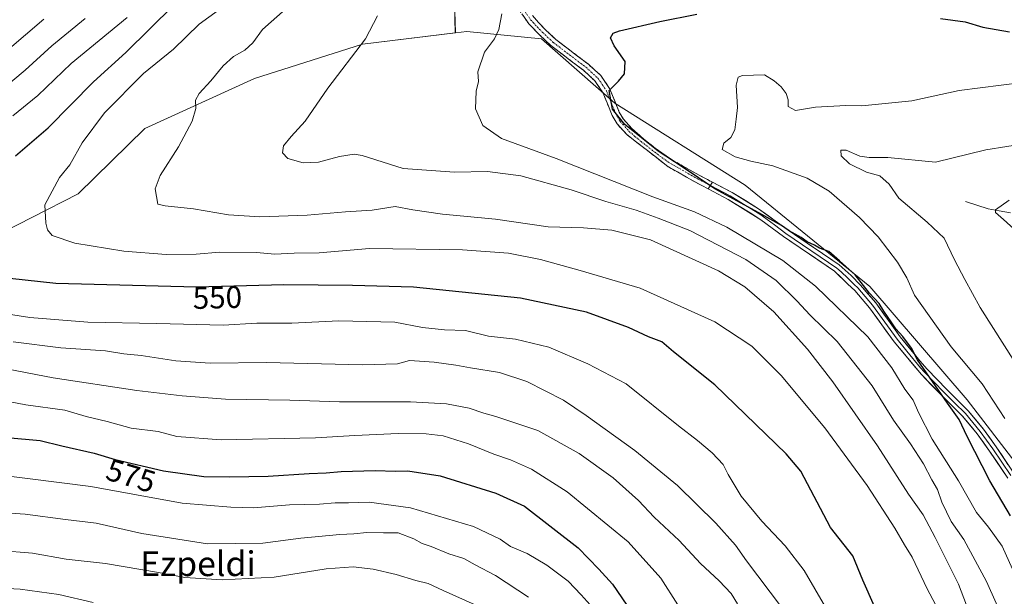
# Model space of a CAD drawing. Units: metres. Extents: x 614002 to 617462, y 4745570 to 4747941.
# Drawn here: x 615346 to 615663, y 4745962 to 4746148 of the extents above; entities that cross this region are included whole.
import ezdxf
from ezdxf.enums import TextEntityAlignment as Align

# ---------------------------------------------------------------- set-up
doc = ezdxf.new("R2010")
doc.units = ezdxf.units.M
doc.header["$MEASUREMENT"] = 0
doc.linetypes.add('TRAZO_Y_PUNTO', pattern=[1, 0.5, -0.25, 0, -0.25])
doc.linetypes.add('TRAZOSX2', pattern=[1.5, 1, -0.5])
for name, color, linetype, lineweight in [('Camino', 19, 'TRAZOSX2', 0), ('Camino Cxs', 19, 'Continuous', 0), ('Camino eje', 19, 'TRAZO_Y_PUNTO', 0), ('Corriente natural lineal', 142, 'Continuous', 13), ('Curva de nivel maestra', 36, 'Continuous', 30), ('Curva de nivel normal', 36, 'Continuous', 0), ('Layer 0', 7, 'Continuous', 0), ('Matorral CxS', 135, 'Continuous', 0), ('Pastizal CxS', 92, 'Continuous', 0), ('Rótulo de curva de nivel directora', 19, 'Continuous', 0), ('Texto cartográfico', 19, 'Continuous', 0)]:
    doc.layers.add(name, color=color, linetype=linetype, lineweight=lineweight)
doc.styles.add('Arial', font='txt', dxfattribs={"height": 0.2})

# ---------------------------------------------------------------- blocks, each defined once
blk = doc.blocks.new('*U151')
at = {"layer": 'Matorral CxS', "color": 135, "linetype": 'Continuous', "lineweight": 0}
blk.add_polyline3d([(615485.9565, 4746158.2593, 531.6623), (615486.2861, 4746144.0765, 530.724), (615456.3453, 4746140.4627, 534.1422), (615421.4839, 4746129.4041, 537.5737), (615386.0237, 4746113.2595, 541.1676), (615364.5713, 4746092.1337, 542.7945), (615320.2607, 4746069.5691, 551.8429)], dxfattribs=at)
blk = doc.blocks.new('*U174')
at = {"layer": 'Curva de nivel normal', "color": 36, "linetype": 'Continuous', "lineweight": 0}
blk.add_polyline3d([(615338.77, 4746001.39, 580), (615368.59, 4745997.66, 580), (615398.08, 4745992.34, 580), (615413.8, 4745991.03, 580), (615421.14, 4745990.82, 580), (615432.8, 4745991.72, 580), (615442.49, 4745992, 580), (615447.54, 4745992.44, 580), (615451.82, 4745992.4, 580), (615458.47, 4745992.62, 580), (615471.8, 4745990.84, 580), (615492.14, 4745984.79, 580), (615500.8, 4745980.66, 580), (615504.14, 4745978.35, 580), (615509.49, 4745976.05, 580), (615515.87, 4745972.32, 580), (615522.76, 4745967.14, 580), (615526.92, 4745962.71, 580), (615530.81, 4745958.44, 580)], dxfattribs=at)
blk = doc.blocks.new('*U181')
at = {"layer": 'Curva de nivel normal', "color": 36, "linetype": 'Continuous', "lineweight": 0}
blk.add_polyline3d([(615416.09, 4746156.03, 545), (615403.62, 4746146.88, 545), (615395.36, 4746138.88, 545), (615385.68, 4746130.98, 545), (615373.02, 4746118.27, 545), (615365.87, 4746108.65, 545), (615361.82, 4746101.55, 545), (615358.54, 4746097.38, 545), (615353.8, 4746088.55, 545), (615354.16, 4746082.64, 545), (615354.64, 4746080.55, 545), (615356.11, 4746078.74, 545), (615363.5, 4746076.25, 545), (615379.3, 4746073.67, 545), (615392.92, 4746072.52, 545), (615402.58, 4746072.62, 545), (615410.27, 4746073.35, 545), (615422.1, 4746073.17, 545), (615428.03, 4746072.72, 545), (615434.25, 4746072.98, 545), (615442.34, 4746073.09, 545), (615458.53, 4746074.53, 545), (615488.57, 4746074.12, 545), (615503.47, 4746073.01, 545), (615513.8, 4746070.97, 545), (615526.59, 4746067.39, 545), (615545.94, 4746061.68, 545), (615570.03, 4746050.82, 545), (615582.03, 4746042.95, 545), (615591.42, 4746033.5, 545), (615605.55, 4746016.63, 545), (615619.2, 4745997.95, 545), (615628.15, 4745984.28, 545), (615631.26, 4745978.85, 545), (615633.76, 4745974.89, 545), (615638.61, 4745964.69, 545), (615644.92, 4745952.67, 545)], dxfattribs=at)
blk = doc.blocks.new('*U187')
at = {"layer": 'Curva de nivel normal', "color": 36, "linetype": 'Continuous', "lineweight": 0}
blk.add_polyline3d([(615509.92, 4745962, 585), (615499.29, 4745968.93, 585), (615492.73, 4745972.39, 585), (615489.08, 4745974.4, 585), (615484.17, 4745975.92, 585), (615478.47, 4745978.29, 585), (615475.53, 4745979.23, 585), (615472.87, 4745980.81, 585), (615467.81, 4745982.7, 585), (615463.1, 4745982.74, 585), (615457.74, 4745982.88, 585), (615453.55, 4745982.4, 585), (615449.04, 4745982.2, 585), (615436.46, 4745980.99, 585), (615424.1, 4745979.42, 585), (615406.34, 4745979.21, 585), (615385.11, 4745982.52, 585), (615370.38, 4745985.82, 585), (615360.44, 4745987.05, 585), (615347.47, 4745988.73, 585), (615332.96, 4745989.72, 585)], dxfattribs=at)
blk = doc.blocks.new('*U192')
at = {"layer": 'Curva de nivel normal', "color": 36, "linetype": 'Continuous', "lineweight": 0}
blk.add_polyline3d([(615501.29, 4746150.22, 530), (615500.35, 4746145.16, 530), (615498.95, 4746142.22, 530), (615495.7, 4746137.88, 530), (615493.51, 4746131.55, 530), (615493.78, 4746128.45, 530), (615493.02, 4746125.3, 530), (615492.81, 4746119.56, 530), (615495.15, 4746114.18, 530), (615501.18, 4746110.06, 530), (615518.8, 4746103.5, 530), (615550.05, 4746091.13, 530), (615563.49, 4746086.34, 530), (615573.96, 4746081.44, 530), (615591.96, 4746070.62, 530), (615602.52, 4746062.38, 530), (615619.39, 4746045.97, 530), (615627.23, 4746035.97, 530), (615631.37, 4746029.12, 530), (615634.09, 4746025.5, 530), (615635.78, 4746021.53, 530), (615640.23, 4746012.98, 530), (615648.71, 4745999.46, 530), (615654.5, 4745989.25, 530), (615658.42, 4745984.5, 530), (615662.8, 4745978.45, 530), (615670.05, 4745962.37, 530)], dxfattribs=at)
blk = doc.blocks.new('*U194')
at = {"layer": 'Curva de nivel normal', "color": 36, "linetype": 'Continuous', "lineweight": 0}
for points in [[(615577.4, 4745959.81, 565), (615575.37, 4745963.12, 565), (615571.5, 4745967.24, 565), (615565.43, 4745972.84, 565), (615558.49, 4745980.24, 565), (615550.46, 4745987.73, 565), (615545.36, 4745993.19, 565), (615537.22, 4746000.47, 565), (615526.3, 4746008.38, 565), (615512.96, 4746015.72, 565), (615499.39, 4746020.25, 565), (615495.45, 4746021.34, 565), (615490.8, 4746022.97, 565), (615483.44, 4746024.38, 565), (615471.83, 4746025.01, 565), (615448.93, 4746024.98, 565), (615432.84, 4746025.57, 565), (615412.13, 4746025.86, 565), (615398.14, 4746026.92, 565), (615383.47, 4746028.65, 565), (615356.46, 4746032.79, 565), (615339.01, 4746036.1, 565)], [(615328.96, 4746127.64, 565), (615353.42, 4746148.52, 565)]]:
    blk.add_polyline3d(points, dxfattribs=at)
blk = doc.blocks.new('*U207')
at = {"layer": 'Curva de nivel normal', "color": 36, "linetype": 'Continuous', "lineweight": 0}
for points in [[(615366.77, 4746148.74, 560), (615356.05, 4746139.96, 560), (615347.42, 4746132.08, 560), (615335.99, 4746122.58, 560)], [(615343.6, 4746044.35, 560), (615358.91, 4746042.49, 560), (615373.38, 4746041.45, 560), (615379.28, 4746040.53, 560), (615384.84, 4746039.92, 560), (615396.12, 4746038.2, 560), (615407.11, 4746037.53, 560), (615425.31, 4746037.73, 560), (615456.28, 4746036.95, 560), (615467.58, 4746037.32, 560), (615471.47, 4746038.38, 560), (615479.42, 4746037.8, 560), (615486.47, 4746036.89, 560), (615491.14, 4746035.95, 560), (615500.56, 4746034.5, 560), (615509.36, 4746031.56, 560), (615521.21, 4746025.57, 560), (615528.49, 4746020.57, 560), (615544.23, 4746009.31, 560), (615557.99, 4745998, 560), (615570.41, 4745985.86, 560), (615576.69, 4745978.7, 560), (615580.24, 4745973.65, 560), (615591.6, 4745958.68, 560)]]:
    blk.add_polyline3d(points, dxfattribs=at)
blk = doc.blocks.new('*U213')
at = {"layer": 'Curva de nivel normal', "color": 36, "linetype": 'Continuous', "lineweight": 0}
blk.add_polyline3d([(615431.47, 4746151.79, 540), (615424.02, 4746145.22, 540), (615420.91, 4746140.88, 540), (615418.33, 4746138.55, 540), (615414.67, 4746136.45, 540), (615411.3, 4746133.47, 540), (615407.38, 4746128.65, 540), (615403.56, 4746124.5, 540), (615402.46, 4746122.34, 540), (615402.54, 4746119.74, 540), (615401.35, 4746115.63, 540), (615396.94, 4746107.36, 540), (615390.98, 4746098.06, 540), (615389.44, 4746093.8, 540), (615390.29, 4746088.84, 540), (615392.62, 4746088.22, 540), (615401.81, 4746087.31, 540), (615413.06, 4746085.33, 540), (615423.18, 4746084.68, 540), (615438.46, 4746085.22, 540), (615450.8, 4746086.3, 540), (615459.47, 4746086.88, 540), (615466.88, 4746088.03, 540), (615472.6, 4746087.03, 540), (615482.15, 4746085.54, 540), (615499.29, 4746083.96, 540), (615516.27, 4746081.51, 540), (615527.71, 4746081.17, 540), (615536.81, 4746080.46, 540), (615549.3, 4746077.3, 540), (615571.27, 4746067.24, 540), (615579.72, 4746062.17, 540), (615589.05, 4746054.11, 540), (615599.98, 4746042.06, 540), (615608.09, 4746031.5, 540), (615622.58, 4746010.78, 540), (615632.6, 4745995.16, 540), (615637.34, 4745988.54, 540), (615641.14, 4745981.22, 540), (615648.7, 4745966.16, 540), (615655.32, 4745948.91, 540)], dxfattribs=at)
blk = doc.blocks.new('*U215')
at = {"layer": 'Curva de nivel normal', "color": 36, "linetype": 'Continuous', "lineweight": 0}
blk.add_polyline3d([(615669.29, 4746128.1, 520), (615648.89, 4746125.49, 520), (615633.66, 4746122.17, 520), (615617.52, 4746120.5, 520), (615612.36, 4746120.68, 520), (615602.51, 4746120.09, 520), (615596.04, 4746119.08, 520), (615593.71, 4746120.37, 520), (615593.72, 4746122.51, 520), (615593.04, 4746124.58, 520), (615591.48, 4746126.67, 520), (615589.25, 4746128.66, 520), (615586.06, 4746130.52, 520), (615578.94, 4746130.29, 520), (615577.62, 4746129.76, 520), (615576.98, 4746127.25, 520), (615577.39, 4746120.03, 520), (615576.99, 4746116.25, 520), (615576.53, 4746112.82, 520), (615575.23, 4746110.3, 520), (615572.98, 4746108.49, 520), (615572.37, 4746106.43, 520), (615576.61, 4746104.07, 520), (615581.66, 4746102.64, 520), (615588.82, 4746101.16, 520), (615599.87, 4746097.18, 520), (615606.95, 4746093.03, 520), (615616.79, 4746084.53, 520), (615622.82, 4746078.24, 520), (615629.06, 4746070.14, 520), (615632.04, 4746065.06, 520), (615634.52, 4746059.45, 520), (615646.37, 4746042.78, 520), (615656.32, 4746030.8, 520), (615663.66, 4746019.67, 520)], dxfattribs=at)
blk = doc.blocks.new('*U216')
at = {"layer": 'Curva de nivel normal', "color": 36, "linetype": 'Continuous', "lineweight": 0}
for points in [[(615605.76, 4745958.7, 555), (615598.92, 4745970.55, 555), (615592.72, 4745978.55, 555), (615585.21, 4745986.5, 555), (615578.55, 4745994.55, 555), (615574.38, 4746001.52, 555), (615572.73, 4746004.76, 555), (615569.19, 4746008.58, 555), (615564.44, 4746012.51, 555), (615558.34, 4746017.25, 555), (615541.47, 4746030.8, 555), (615529.07, 4746037.24, 555), (615516.44, 4746042.63, 555), (615505.68, 4746045.19, 555), (615496.96, 4746046.22, 555), (615489.6, 4746048.08, 555), (615482.82, 4746048.29, 555), (615475.72, 4746049.02, 555), (615466.8, 4746050.71, 555), (615448.73, 4746051.12, 555), (615433.52, 4746050.44, 555), (615422.2, 4746050.42, 555), (615411.36, 4746049.8, 555), (615389.91, 4746050.3, 555), (615367.62, 4746050.7, 555), (615348.91, 4746052.26, 555), (615337.09, 4746054.02, 555)], [(615343.47, 4746117.28, 555), (615351.5, 4746123.92, 555), (615362.27, 4746134.24, 555), (615380.33, 4746149.1, 555)]]:
    blk.add_polyline3d(points, dxfattribs=at)
blk = doc.blocks.new('*U221')
at = {"layer": 'Curva de nivel normal', "color": 36, "linetype": 'Continuous', "lineweight": 0}
blk.add_polyline3d([(615461.14, 4746149.65, 535), (615457.26, 4746142.16, 535), (615445.16, 4746126.22, 535), (615437.79, 4746115.55, 535), (615433.28, 4746110.7, 535), (615430.77, 4746107.61, 535), (615430.46, 4746105.38, 535), (615432.26, 4746103.57, 535), (615437.14, 4746102.12, 535), (615442.13, 4746102.4, 535), (615448.88, 4746104.21, 535), (615453.58, 4746104.99, 535), (615456.2, 4746104.47, 535), (615469.47, 4746100.27, 535), (615486, 4746099.13, 535), (615496.63, 4746099.36, 535), (615507.43, 4746097.92, 535), (615523.67, 4746093.39, 535), (615534.83, 4746089.71, 535), (615544.64, 4746086.9, 535), (615551.8, 4746084.3, 535), (615562.02, 4746080.36, 535), (615580.04, 4746071, 535), (615589.83, 4746064.13, 535), (615596.6, 4746057.54, 535), (615600.74, 4746053.06, 535), (615609.54, 4746044.52, 535), (615620.84, 4746030.22, 535), (615627.7, 4746019.13, 535), (615633.2, 4746011.48, 535), (615637.4, 4746004.95, 535), (615640.05, 4745999.8, 535), (615641.91, 4745996.71, 535), (615643.34, 4745992.64, 535), (615646.34, 4745986.4, 535), (615650.4, 4745980.6, 535), (615657.69, 4745967, 535), (615664.02, 4745953, 535)], dxfattribs=at)
blk = doc.blocks.new('*U225')
at = {"layer": 'Curva de nivel normal', "color": 36, "linetype": 'Continuous', "lineweight": 0}
blk.add_polyline3d([(615493.7, 4745959.06, 590), (615482.4, 4745964.11, 590), (615477.52, 4745966.38, 590), (615473.5, 4745967.38, 590), (615467.22, 4745969.25, 590), (615459.8, 4745970.96, 590), (615453.34, 4745971.78, 590), (615444.62, 4745971.14, 590), (615427.8, 4745968.38, 590), (615410.98, 4745967.56, 590), (615398.93, 4745968.33, 590), (615390.47, 4745969.96, 590), (615373.37, 4745972.79, 590), (615360.72, 4745974.24, 590), (615349.82, 4745976.12, 590), (615338.99, 4745977.04, 590)], dxfattribs=at)
blk = doc.blocks.new('*U227')
at = {"layer": 'Curva de nivel normal', "color": 36, "linetype": 'Continuous', "lineweight": 0}
blk.add_polyline3d([(615369.42, 4745960.28, 595), (615358.33, 4745962.86, 595), (615345.8, 4745964.5, 595), (615323.2, 4745965.71, 595)], dxfattribs=at)
blk = doc.blocks.new('*U231')
at = {"layer": 'Curva de nivel normal', "color": 36, "linetype": 'Continuous', "lineweight": 0}
blk.add_polyline3d([(615558.09, 4745959.47, 570), (615552.6, 4745968.14, 570), (615542.07, 4745979.79, 570), (615522.35, 4745995.97, 570), (615510.89, 4746003.28, 570), (615504.05, 4746006.32, 570), (615498.68, 4746008.16, 570), (615490.55, 4746011.46, 570), (615482.34, 4746014, 570), (615476.89, 4746014.68, 570), (615467.82, 4746014.78, 570), (615453.8, 4746014.15, 570), (615441.1, 4746013.36, 570), (615410.66, 4746012.74, 570), (615396.44, 4746013.79, 570), (615390.41, 4746015.44, 570), (615381.62, 4746016.55, 570), (615373.91, 4746018.65, 570), (615367.16, 4746020.24, 570), (615360.21, 4746022.29, 570), (615347.68, 4746024.09, 570), (615332.33, 4746026.99, 570)], dxfattribs=at)
blk = doc.blocks.new('*U241')
at = {"layer": 'Curva de nivel maestra', "color": 36, "linetype": 'Continuous', "lineweight": 30}
for points in [[(615625.75, 4745949.47, 550), (615617.86, 4745967.47, 550), (615614.58, 4745975.3, 550), (615607.38, 4745984.46, 550), (615597.83, 4746002.61, 550), (615593.1, 4746008.18, 550), (615570.08, 4746030.5, 550), (615556.7, 4746041.11, 550), (615552.92, 4746044.33, 550), (615548.68, 4746046.04, 550), (615542.16, 4746049.01, 550), (615528.6, 4746053.9, 550), (615507.28, 4746058.5, 550), (615472.81, 4746061.97, 550), (615453.06, 4746062.51, 550), (615430.89, 4746062.78, 550), (615402.71, 4746062.03, 550), (615357.33, 4746063.22, 550), (615342.44, 4746064.87, 550)], [(615344.28, 4746104.38, 550), (615354.84, 4746113.41, 550), (615369.47, 4746128.28, 550), (615379.97, 4746137.79, 550), (615395.47, 4746153.08, 550)]]:
    blk.add_polyline3d(points, dxfattribs=at)
blk = doc.blocks.new('*U246')
at = {"layer": 'Curva de nivel maestra', "color": 36, "linetype": 'Continuous', "lineweight": 30}
blk.add_polyline3d([(615341.53, 4746013.5, 575), (615352.29, 4746012.49, 575), (615359.32, 4746010.77, 575), (615369.73, 4746008.45, 575), (615376.44, 4746006.4, 575), (615392.04, 4746002.78, 575), (615405.14, 4746000.89, 575), (615413.36, 4746000.78, 575), (615425.92, 4746001, 575), (615439.1, 4746001.84, 575), (615444.64, 4746002.05, 575), (615449.48, 4746002.56, 575), (615460.46, 4746002.86, 575), (615466.95, 4746002.65, 575), (615471, 4746002.74, 575), (615481.35, 4746001.1, 575), (615499.38, 4745995.56, 575), (615508.57, 4745991.35, 575), (615525.94, 4745977.83, 575), (615532.56, 4745970.95, 575), (615537, 4745966.12, 575), (615541.6, 4745959.4, 575)], dxfattribs=at)
blk = doc.blocks.new('*U248')
at = {"layer": 'Curva de nivel maestra', "color": 36, "linetype": 'Continuous', "lineweight": 30}
for points in [[(615665.49, 4745988.24, 525), (615658.82, 4745999.47, 525), (615651.51, 4746013.87, 525), (615648.94, 4746019.26, 525), (615645.13, 4746024.54, 525), (615635.45, 4746038.53, 525), (615633.5, 4746042.32, 525), (615630.69, 4746046.1, 525), (615628.44, 4746048.54, 525), (615626.99, 4746050.83, 525), (615624.63, 4746054.22, 525), (615623.13, 4746056.75, 525), (615620.01, 4746060.09, 525), (615615.34, 4746066.04, 525), (615610.26, 4746070.48, 525), (615606.87, 4746073.57, 525), (615603.88, 4746074.63, 525), (615602.18, 4746075.59, 525), (615599.9, 4746076.65, 525), (615597.93, 4746078.01, 525), (615594.08, 4746080.16, 525), (615591.56, 4746081.97, 525), (615584.29, 4746086.04, 525), (615570.02, 4746093.76, 525), (615559.5, 4746100.91, 525), (615551.79, 4746105.87, 525), (615541.02, 4746114.49, 525), (615537.04, 4746119.46, 525), (615535.92, 4746125.55, 525), (615538.91, 4746128.55, 525), (615540.85, 4746130.88, 525), (615541.08, 4746134.88, 525), (615537.61, 4746139.88, 525), (615536.35, 4746142.55, 525), (615537.28, 4746143.96, 525), (615539.3, 4746144.8, 525), (615552.35, 4746147.81, 525), (615564.2, 4746150.14, 525)], [(615642.84, 4746148.78, 525), (615650.88, 4746147.62, 525), (615656.54, 4746145.97, 525), (615665.16, 4746144.45, 525)]]:
    blk.add_polyline3d(points, dxfattribs=at)

msp = doc.modelspace()

# ---------------------------------------------------------------- linework, layer by layer
at = {"layer": 'Camino', "color": 19, "linetype": 'TRAZOSX2', "lineweight": 0}
for points in [[(615567.88, 4746093.77), (615563.82, 4746095.9), (615555.03, 4746100.88), (615541.53, 4746111.38), (615538.49, 4746114.74), (615536.93, 4746117.38), (615534.01, 4746124.66), (615531.35, 4746128.64), (615527.61, 4746132.02), (615517.13, 4746140.02), (615513.44, 4746143.47), (615510.05, 4746146.99), (615506.27, 4746152.43)], [(615511.15, 4746149.68), (615515.21, 4746145.26), (615518.75, 4746141.95), (615529.22, 4746133.97), (615533.28, 4746130.3), (615536.08, 4746126.17), (615539.2, 4746118.5), (615540.53, 4746116.25), (615543.25, 4746113.24), (615547.02, 4746109.91), (615550.9, 4746106.76), (615556.43, 4746102.99), (615565.03, 4746098.12), (615569.33, 4746095.86)]]:
    msp.add_lwpolyline(points, dxfattribs=at)
at = {"layer": 'Camino Cxs', "color": 19, "linetype": 'Continuous', "lineweight": 0}
msp.add_lwpolyline([(615569.33, 4746095.86), (615567.88, 4746093.77)], dxfattribs=at)
msp.add_polyline3d([(615511.15, 4746149.68, 528.72), (615513.18, 4746147.47, 528.4), (615515.21, 4746145.26, 528.13), (615518.75, 4746141.95, 527.61), (615522.24, 4746139.29, 527.08), (615525.73, 4746136.63, 526.59), (615529.22, 4746133.97, 526.13), (615531.25, 4746132.14, 525.84), (615533.28, 4746130.3, 525.54), (615536.08, 4746126.17, 524.99), (615537.64, 4746122.34, 524.75), (615539.2, 4746118.5, 524.73), (615540.53, 4746116.25, 524.85), (615543.25, 4746113.24, 524.72), (615545.14, 4746111.58, 524.96), (615547.02, 4746109.91, 525.12), (615550.9, 4746106.76, 525.08), (615553.67, 4746104.88, 524.99), (615556.43, 4746102.99, 524.99), (615560.73, 4746100.56, 524.76), (615565.03, 4746098.12, 524.71), (615569.33, 4746095.86, 524.49), (615569.33, 4746095.86, 524.49), (615567.88, 4746093.77, 525.14), (615563.82, 4746095.9, 525.41), (615560.89, 4746097.56, 525.55), (615557.96, 4746099.22, 525.76), (615555.03, 4746100.88, 525.83), (615551.66, 4746103.51, 525.91), (615548.28, 4746106.13, 525.75), (615544.91, 4746108.76, 525.79), (615541.53, 4746111.38, 525.5), (615538.49, 4746114.74, 525.45), (615536.93, 4746117.38, 525.17), (615535.47, 4746121.02, 525.07), (615534.01, 4746124.66, 525.2), (615531.35, 4746128.64, 525.7), (615529.48, 4746130.33, 525.92), (615527.61, 4746132.02, 526.21), (615524.12, 4746134.69, 526.76), (615520.62, 4746137.35, 527.3), (615517.13, 4746140.02, 527.91), (615515.29, 4746141.75, 528.17), (615513.44, 4746143.47, 528.38), (615510.05, 4746146.99, 528.86), (615508.16, 4746149.71, 529.16)], dxfattribs=at)
at = {"layer": 'Camino eje', "color": 19, "linetype": 'TRAZO_Y_PUNTO', "lineweight": 0}
for points in [[(615508.71, 4746151.06), (615510.6, 4746148.34), (615512.63, 4746146.13), (615514.33, 4746144.37), (615517.94, 4746140.99), (615523.18, 4746136.99), (615528.42, 4746133), (615532.32, 4746129.47), (615533.72, 4746127.41), (615535.05, 4746125.42), (615536.61, 4746121.58), (615538.07, 4746117.94), (615539.51, 4746115.5), (615542.39, 4746112.31), (615544.28, 4746110.65), (615546.22, 4746109.07), (615552.97, 4746103.82), (615555.73, 4746101.94), (615564.43, 4746097.01), (615568.61, 4746094.81)], [(615568.61, 4746094.81), (615568.64, 4746094.8)]]:
    msp.add_lwpolyline(points, dxfattribs=at)
at = {"layer": 'Corriente natural lineal', "color": 142, "linetype": 'Continuous', "lineweight": 13}
msp.add_polyline3d([(615650.92, 4746089.7, 511.04), (615654.58, 4746088.5, 510.62), (615658.24, 4746087.3, 510.46), (615661.84, 4746086.66, 510.07), (615665.44, 4746086.02, 509.63)], dxfattribs=at)
at = {"layer": 'Curva de nivel normal', "color": 36, "linetype": 'Continuous', "lineweight": 0}
for points in [[(615671.05, 4746108.46, 515), (615657.57, 4746106.34, 515), (615641.27, 4746102.42, 515), (615625.94, 4746103.89, 515), (615619.84, 4746103.84, 515), (615616.84, 4746104.28, 515), (615612.49, 4746106.26, 515), (615610.75, 4746106.26, 515), (615610.81, 4746104.46, 515), (615613.57, 4746101.85, 515), (615619.04, 4746099.11, 515), (615623.3, 4746097.96, 515), (615626.35, 4746095.25, 515), (615629.47, 4746090.72, 515), (615638.56, 4746083.02, 515), (615644.08, 4746077.79, 515), (615647.46, 4746070.8, 515), (615650.7, 4746064.52, 515), (615655.66, 4746055.5, 515), (615667.09, 4746037.54, 515)], [(615665.09, 4746090.14, 510), (615660.68, 4746087.03, 510), (615660.6, 4746086.15, 510), (615663.25, 4746083.88, 510), (615672.32, 4746075.72, 510)]]:
    msp.add_polyline3d(points, dxfattribs=at)
at = {"layer": 'Layer 0', "linetype": 'Continuous', "lineweight": 0}
for points in [[(615569.33, 4746095.86), (615567.88, 4746093.77)], [(615664.6, 4746000.42), (615658.76, 4746009.06), (615654.72, 4746014.66), (615650, 4746020.42), (615643.12, 4746027.22), (615636.72, 4746033.86), (615627.92, 4746044.42), (615620, 4746055.38), (615615.24, 4746060.9), (615613.02, 4746063.03), (615608.72, 4746067.14), (615592.2, 4746078.34), (615584.92, 4746083.78), (615574.39, 4746090.35), (615567.88, 4746093.77)], [(615568.64, 4746094.8), (615575.02, 4746091.45), (615579.29, 4746088.85), (615584.55, 4746085.57), (615589.3, 4746082.09), (615592.94, 4746079.37), (615609.47, 4746068.16), (615610.85, 4746066.95), (615613, 4746064.89), (615613.54, 4746064.42), (615615.05, 4746062.84), (615616.16, 4746061.77), (615620.99, 4746056.17), (615624.96, 4746050.68), (615628.92, 4746045.2), (615632.08, 4746041.31), (615636.48, 4746036.03), (615637.66, 4746034.71), (615640.86, 4746031.39), (615644.02, 4746028.11), (615647.46, 4746024.71), (615650.94, 4746021.27), (615655.72, 4746015.43), (615657.78, 4746012.59), (615659.8, 4746009.79), (615662.69, 4746005.51), (615665.61, 4746001.19)], [(615569.33, 4746095.86), (615575.65, 4746092.54), (615584.18, 4746087.35), (615593.67, 4746080.4), (615610.22, 4746069.18), (615614.06, 4746065.8), (615617.07, 4746062.64), (615621.98, 4746056.95), (615629.92, 4746045.97), (615636.23, 4746038.19), (615638.6, 4746035.55), (615644.92, 4746029), (615651.87, 4746022.12), (615656.72, 4746016.2), (615660.83, 4746010.51), (615666.61, 4746001.95)]]:
    msp.add_lwpolyline(points, dxfattribs=at)
msp.add_polyline3d([(615664.6, 4746000.42, 522.6), (615662.65, 4746003.3, 522.47), (615660.71, 4746006.18, 522.58), (615658.76, 4746009.06, 522.76), (615656.74, 4746011.86, 522.86), (615654.72, 4746014.66, 523.35), (615652.36, 4746017.54, 523.81), (615650, 4746020.42, 524.17), (615646.56, 4746023.82, 524.18), (615643.12, 4746027.22, 524.93), (615639.92, 4746030.54, 525.57), (615636.72, 4746033.86, 525.8), (615633.79, 4746037.38, 526.2), (615630.85, 4746040.9, 526.27), (615627.92, 4746044.42, 526.18), (615625.28, 4746048.07, 526.07), (615622.64, 4746051.73, 526.33), (615620, 4746055.38, 526.35), (615617.62, 4746058.14, 526.33), (615615.24, 4746060.9, 526.29), (615613.02, 4746063.03, 526.33), (615610.87, 4746065.09, 526.36), (615608.72, 4746067.14, 526.47), (615604.59, 4746069.94, 526.81), (615600.46, 4746072.74, 526.53), (615596.33, 4746075.54, 526.34), (615592.2, 4746078.34, 526.51), (615588.56, 4746081.06, 526.17), (615584.92, 4746083.78, 525.74), (615581.41, 4746085.97, 525.8), (615577.9, 4746088.16, 525.59), (615574.39, 4746090.35, 525.36), (615571.14, 4746092.06, 525.15), (615567.88, 4746093.77, 525.14), (615567.88, 4746093.77, 525.14), (615569.33, 4746095.86, 524.49), (615572.49, 4746094.2, 524.35), (615575.65, 4746092.54, 524.51), (615579.92, 4746089.95, 524.64), (615584.18, 4746087.35, 524.72), (615587.34, 4746085.03, 524.81), (615590.51, 4746082.72, 525.05), (615593.67, 4746080.4, 525.32), (615597.81, 4746077.6, 525.15), (615601.95, 4746074.79, 525.46), (615606.08, 4746071.99, 525.66), (615610.22, 4746069.18, 525.36), (615612.14, 4746067.49, 525.29), (615614.06, 4746065.8, 525.32), (615617.07, 4746062.64, 525.18), (615619.53, 4746059.8, 525.22), (615621.98, 4746056.95, 525.21), (615624.63, 4746053.29, 525.21), (615627.27, 4746049.63, 524.96), (615629.92, 4746045.97, 525.12), (615632.02, 4746043.38, 525.04), (615634.13, 4746040.78, 525.06), (615636.23, 4746038.19, 525.01), (615638.6, 4746035.55, 524.73), (615641.76, 4746032.28, 524.34), (615644.92, 4746029, 523.98), (615648.4, 4746025.56, 523.54), (615651.87, 4746022.12, 523.32), (615654.3, 4746019.16, 522.93), (615656.72, 4746016.2, 522.42), (615658.78, 4746013.36, 522.18), (615660.83, 4746010.51, 521.97), (615662.76, 4746007.66, 521.79), (615664.68, 4746004.8, 521.73)], dxfattribs=at)
at = {"layer": 'Matorral CxS', "color": 135, "linetype": 'Continuous', "lineweight": 0}
for points in [[(615485.96, 4746158.26, 531.66), (615486.29, 4746144.08, 530.72)], [(614949.2, 4745991.86, 654.07), (615008.29, 4745989.76, 626.74), (615059.74, 4745990.14, 605.7), (615101.02, 4745991.08, 595.76), (615154.19, 4746018.79, 583.19), (615206.78, 4746037.6, 571.25), (615268.31, 4746049.49, 562.05), (615320.26, 4746069.57, 551.84), (615364.57, 4746092.13, 542.79), (615386.02, 4746113.26, 541.17), (615421.48, 4746129.4, 537.57), (615456.35, 4746140.46, 534.14), (615486.29, 4746144.08, 530.72)], [(614949.2, 4745991.86, 654.07), (615008.29, 4745989.76, 626.74), (615059.74, 4745990.14, 605.7), (615101.02, 4745991.08, 595.76), (615154.19, 4746018.79, 583.19), (615206.78, 4746037.6, 571.25), (615268.31, 4746049.49, 562.05), (615320.26, 4746069.57, 551.84), (615364.57, 4746092.13, 542.79), (615386.02, 4746113.26, 541.17), (615421.48, 4746129.4, 537.57), (615456.35, 4746140.46, 534.14), (615486.29, 4746144.08, 530.72)], [(615320.26, 4746069.57, 551.84), (615364.57, 4746092.13, 542.79), (615386.02, 4746113.26, 541.17), (615421.48, 4746129.4, 537.57), (615456.35, 4746140.46, 534.14), (615486.29, 4746144.08, 530.72), (615489.98, 4746144.52, 530.38), (615514.14, 4746142.16, 527.76), (615537.78, 4746121.36, 524.58), (615579.88, 4746094.99, 523.59), (615620.13, 4746062.25, 523.9), (615651.5, 4746025.62, 522.14), (615685.47, 4745981.4, 518.16)], [(615724.12, 4745902.26, 516.45), (615709.25, 4745941.54, 515.7), (615685.47, 4745981.4, 518.16), (615651.5, 4746025.62, 522.14), (615620.13, 4746062.25, 523.9), (615579.88, 4746094.99, 523.59), (615537.78, 4746121.36, 524.58), (615514.14, 4746142.16, 527.76), (615489.98, 4746144.52, 530.38), (615486.29, 4746144.08, 530.72)]]:
    msp.add_polyline3d(points, dxfattribs=at)
at = {"layer": 'Pastizal CxS', "color": 92, "linetype": 'Continuous', "lineweight": 0}
for points in [[(615832.71, 4746185.17, 553), (615833, 4746143.24, 532.38), (615817.32, 4746113.89, 523.19), (615788.26, 4746090.8, 515.55), (615766.79, 4746071.59, 509.83), (615747.31, 4746040.94, 504.18), (615745.62, 4746009.8, 501.11), (615755.99, 4745979.38, 500.12), (615778.98, 4745961.75, 497.95), (615774.7, 4745936.94, 499.92), (615750.73, 4745912.62, 507.23), (615724.12, 4745902.26, 516.45), (615724.12, 4745902.26, 516.45), (615709.25, 4745941.54, 515.7), (615685.47, 4745981.4, 518.16), (615651.5, 4746025.62, 522.14), (615620.13, 4746062.25, 523.9), (615579.88, 4746094.99, 523.59), (615537.78, 4746121.36, 524.58), (615514.14, 4746142.16, 527.76), (615489.98, 4746144.52, 530.38), (615486.29, 4746144.08, 530.72), (615485.96, 4746158.26, 531.66)], [(615485.96, 4746158.26, 531.66), (615486.29, 4746144.08, 530.72)], [(615724.12, 4745902.26, 516.45), (615709.25, 4745941.54, 515.7), (615685.47, 4745981.4, 518.16), (615651.5, 4746025.62, 522.14), (615620.13, 4746062.25, 523.9), (615579.88, 4746094.99, 523.59), (615537.78, 4746121.36, 524.58), (615514.14, 4746142.16, 527.76), (615489.98, 4746144.52, 530.38), (615486.29, 4746144.08, 530.72)]]:
    msp.add_polyline3d(points, dxfattribs=at)

# ---------------------------------------------------------------- block references
at = {"layer": 'Curva de nivel maestra', "color": 36, "linetype": 'Continuous', "lineweight": 30}
for name in ['*U241', '*U248', '*U246']:
    msp.add_blockref(name, (0, 0), dxfattribs=at)
at = {"layer": 'Curva de nivel normal', "color": 36, "linetype": 'Continuous', "lineweight": 0}
for name in ['*U227', '*U225', '*U187', '*U174', '*U231', '*U194', '*U207', '*U216', '*U181', '*U221', '*U213', '*U192', '*U215']:
    msp.add_blockref(name, (0, 0), dxfattribs=at)
at = {"layer": 'Matorral CxS', "color": 135, "linetype": 'Continuous', "lineweight": 0}
msp.add_blockref('*U151', (0, 0), dxfattribs=at)

# ---------------------------------------------------------------- texts
at = {"layer": 'Rótulo de curva de nivel directora', "color": 19, "linetype": 'Continuous', "lineweight": 0, "style": 'Arial'}
for s, rotation, p in [('550', 1.5246, (615409.48, 4746058.67)), ('575', -16.9887, (615381.58, 4746001.14))]:
    msp.add_text(s, height=7, rotation=rotation, dxfattribs=at).set_placement(p, align=Align.MIDDLE_CENTER)
at = {"layer": 'Texto cartográfico', "color": 19, "linetype": 'Continuous', "lineweight": 0, "style": 'Arial'}
msp.add_text('Ezpeldi', height=8, dxfattribs=at).set_placement((615403.2, 4745972.76), align=Align.MIDDLE_CENTER)

doc.saveas('drawing.dxf')
